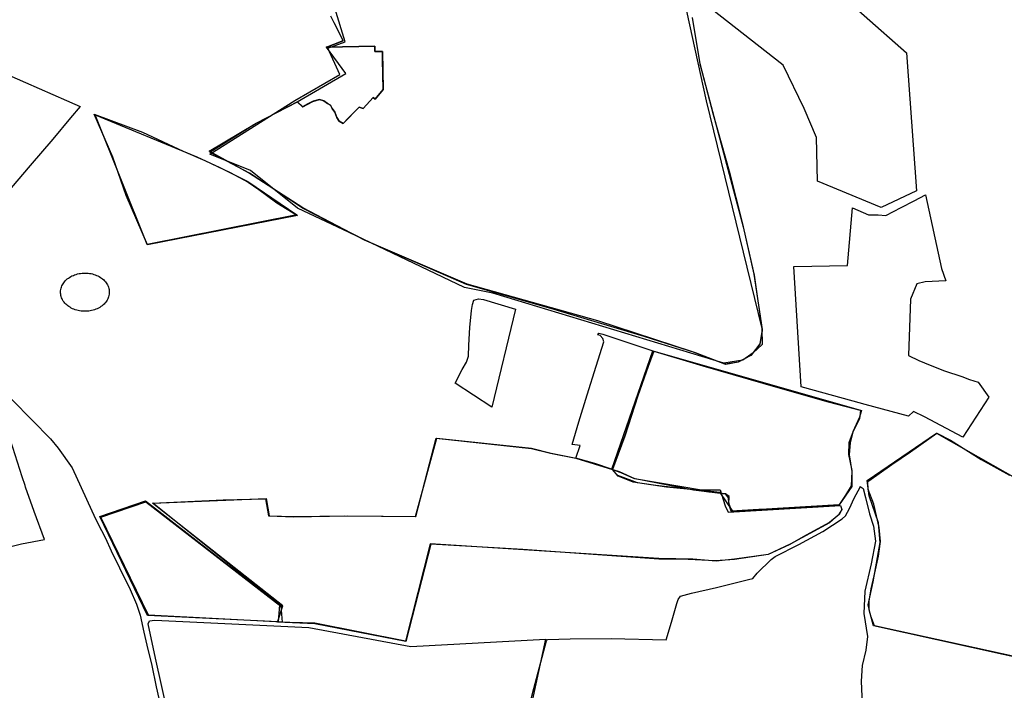
# Model space of a CAD drawing. Extents: x -9.472 to -9.308, y 38.677 to 38.765.
# Drawn here: x -9.34 to -9.331, y 38.696 to 38.702 of the extents above; entities that cross this region are included whole.
import ezdxf

# ---------------------------------------------------------------- set-up
doc = ezdxf.new("R2010")
doc.units = 0

msp = doc.modelspace()

# ---------------------------------------------------------------- linework, layer by layer
at = {"layer": 'loteamento'}
for points in [[(-9.333897, 38.701789), (-9.333726, 38.70101), (-9.333242, 38.699035), (-9.333239, 38.698896), (-9.333318, 38.698824), (-9.333407, 38.69876), (-9.333572, 38.698732), (-9.335578, 38.69934), (-9.335825, 38.69939), (-9.336824, 38.699868), (-9.337273, 38.700077), (-9.337681, 38.700404), (-9.338035, 38.700546), (-9.337296, 38.701013), (-9.336906, 38.701237), (-9.337011, 38.701467), (-9.336859, 38.701523), (-9.337116, 38.702364)], [(-9.332723, 38.702076), (-9.331986, 38.701425), (-9.3319, 38.700229), (-9.332206, 38.700083), (-9.332759, 38.700314), (-9.332768, 38.700692), (-9.332874, 38.700944), (-9.333059, 38.701319), (-9.333883, 38.701966)], [(-9.333848, 38.701734), (-9.33378, 38.70133), (-9.333406, 38.699917), (-9.333313, 38.699506), (-9.333241, 38.699024), (-9.333241, 38.699024), (-9.333261, 38.698902), (-9.333334, 38.698802), (-9.333448, 38.698741), (-9.333563, 38.698723), (-9.333844, 38.698832), (-9.334667, 38.6991), (-9.335802, 38.699418), (-9.336692, 38.6998), (-9.337227, 38.700081), (-9.337698, 38.700385), (-9.33804, 38.700573), (-9.337633, 38.700816), (-9.337273, 38.701), (-9.337227, 38.700958), (-9.337139, 38.701005), (-9.337083, 38.70102), (-9.337046, 38.701011), (-9.337014, 38.700987), (-9.336988, 38.700973), (-9.336973, 38.700944), (-9.336949, 38.700911), (-9.336931, 38.700863), (-9.336911, 38.700832), (-9.336877, 38.700814), (-9.33683, 38.700861), (-9.336738, 38.700954), (-9.336703, 38.700943), (-9.336618, 38.701038), (-9.336598, 38.701025), (-9.336554, 38.70108), (-9.336531, 38.701109), (-9.336535, 38.70137), (-9.336536, 38.701439), (-9.336602, 38.701439), (-9.336603, 38.701472), (-9.336603, 38.701484), (-9.336734, 38.701482), (-9.337024, 38.701477), (-9.336877, 38.701533), (-9.336955, 38.701688), (-9.336983, 38.701746)], [(-9.333849, 38.701731), (-9.333781, 38.701334), (-9.333666, 38.70089), (-9.333527, 38.700399), (-9.333413, 38.699954), (-9.333309, 38.699496), (-9.333239, 38.699013), (-9.333259, 38.698899), (-9.333337, 38.698799), (-9.333449, 38.698741), (-9.333556, 38.698721), (-9.333818, 38.698823), (-9.334263, 38.698965), (-9.335073, 38.699208), (-9.335806, 38.699417), (-9.336682, 38.699797), (-9.337223, 38.700075), (-9.337691, 38.700382), (-9.338035, 38.700563), (-9.337652, 38.700803), (-9.337652, 38.700803), (-9.337275, 38.701002), (-9.337229, 38.700957), (-9.337183, 38.700983), (-9.337138, 38.701006), (-9.337083, 38.70102), (-9.337046, 38.701011), (-9.337014, 38.700987), (-9.336988, 38.700973), (-9.336973, 38.700944), (-9.336949, 38.700911), (-9.336931, 38.700864), (-9.336911, 38.700832), (-9.336877, 38.700814), (-9.336738, 38.700954), (-9.336703, 38.700943), (-9.336618, 38.701038), (-9.336598, 38.701025), (-9.336531, 38.701109), (-9.336536, 38.701439), (-9.336602, 38.701439), (-9.336603, 38.701484), (-9.337023, 38.701476), (-9.336877, 38.701532), (-9.336983, 38.701745)], [(-9.333849, 38.701731), (-9.333781, 38.701334), (-9.333666, 38.70089), (-9.333527, 38.700399), (-9.333413, 38.699954), (-9.333309, 38.699496), (-9.333239, 38.699013), (-9.333259, 38.698899), (-9.333337, 38.698799), (-9.333449, 38.698741), (-9.333556, 38.698721), (-9.333818, 38.698823), (-9.334263, 38.698965), (-9.335073, 38.699208), (-9.335806, 38.699417), (-9.336682, 38.699797), (-9.337223, 38.700075), (-9.337691, 38.700382), (-9.338035, 38.700563), (-9.337652, 38.700803), (-9.337652, 38.700803), (-9.337275, 38.701002), (-9.337229, 38.700957), (-9.337183, 38.700983), (-9.337138, 38.701006), (-9.337083, 38.70102), (-9.337046, 38.701011), (-9.337014, 38.700987), (-9.336988, 38.700973), (-9.336973, 38.700944), (-9.336949, 38.700911), (-9.336931, 38.700864), (-9.336911, 38.700832), (-9.336877, 38.700814), (-9.336738, 38.700954), (-9.336703, 38.700943), (-9.336618, 38.701038), (-9.336598, 38.701025), (-9.336531, 38.701109), (-9.336536, 38.701439), (-9.336602, 38.701439), (-9.336603, 38.701484), (-9.337023, 38.701476), (-9.336877, 38.701532), (-9.336983, 38.701745)], [(-9.333849, 38.701731), (-9.333781, 38.701334), (-9.333666, 38.70089), (-9.333527, 38.700399), (-9.333413, 38.699954), (-9.333309, 38.699496), (-9.333239, 38.699013), (-9.333259, 38.698899), (-9.333337, 38.698799), (-9.333449, 38.698741), (-9.333556, 38.698721), (-9.333818, 38.698823), (-9.334263, 38.698965), (-9.335073, 38.699208), (-9.335806, 38.699417), (-9.336682, 38.699797), (-9.337223, 38.700075), (-9.337691, 38.700382), (-9.338035, 38.700563), (-9.337652, 38.700803), (-9.337652, 38.700803), (-9.337275, 38.701002), (-9.337229, 38.700957), (-9.337183, 38.700983), (-9.337138, 38.701006), (-9.337083, 38.70102), (-9.337046, 38.701011), (-9.337014, 38.700987), (-9.336988, 38.700973), (-9.336973, 38.700944), (-9.336949, 38.700911), (-9.336931, 38.700864), (-9.336911, 38.700832), (-9.336877, 38.700814), (-9.336738, 38.700954), (-9.336703, 38.700943), (-9.336618, 38.701038), (-9.336598, 38.701025), (-9.336531, 38.701109), (-9.336536, 38.701439), (-9.336602, 38.701439), (-9.336603, 38.701484), (-9.337023, 38.701476), (-9.336877, 38.701532), (-9.336983, 38.701745)], [(-9.333849, 38.701731), (-9.333781, 38.701334), (-9.333666, 38.70089), (-9.333527, 38.700399), (-9.333413, 38.699954), (-9.333309, 38.699496), (-9.333239, 38.699013), (-9.333259, 38.698899), (-9.333337, 38.698799), (-9.333449, 38.698741), (-9.333556, 38.698721), (-9.333818, 38.698823), (-9.334263, 38.698965), (-9.335073, 38.699208), (-9.335806, 38.699417), (-9.336682, 38.699797), (-9.337223, 38.700075), (-9.337691, 38.700382), (-9.338035, 38.700563), (-9.337652, 38.700803), (-9.337652, 38.700803), (-9.337275, 38.701002), (-9.337229, 38.700957), (-9.337183, 38.700983), (-9.337138, 38.701006), (-9.337083, 38.70102), (-9.337046, 38.701011), (-9.337014, 38.700987), (-9.336988, 38.700973), (-9.336973, 38.700944), (-9.336949, 38.700911), (-9.336931, 38.700864), (-9.336911, 38.700832), (-9.336877, 38.700814), (-9.336738, 38.700954), (-9.336703, 38.700943), (-9.336618, 38.701038), (-9.336598, 38.701025), (-9.336531, 38.701109), (-9.336536, 38.701439), (-9.336602, 38.701439), (-9.336603, 38.701484), (-9.337023, 38.701476), (-9.336877, 38.701532), (-9.336983, 38.701745)], [(-9.333849, 38.701731), (-9.333781, 38.701334), (-9.333666, 38.70089), (-9.333527, 38.700399), (-9.333413, 38.699954), (-9.333309, 38.699496), (-9.333239, 38.699013), (-9.333259, 38.698899), (-9.333337, 38.698799), (-9.333449, 38.698741), (-9.333556, 38.698721), (-9.333818, 38.698823), (-9.334263, 38.698965), (-9.335073, 38.699208), (-9.335806, 38.699417), (-9.336682, 38.699797), (-9.337223, 38.700075), (-9.337691, 38.700382), (-9.338035, 38.700563), (-9.337652, 38.700803), (-9.337652, 38.700803), (-9.337275, 38.701002), (-9.337229, 38.700957), (-9.337183, 38.700983), (-9.337138, 38.701006), (-9.337083, 38.70102), (-9.337046, 38.701011), (-9.337014, 38.700987), (-9.336988, 38.700973), (-9.336973, 38.700944), (-9.336949, 38.700911), (-9.336931, 38.700864), (-9.336911, 38.700832), (-9.336877, 38.700814), (-9.336738, 38.700954), (-9.336703, 38.700943), (-9.336618, 38.701038), (-9.336598, 38.701025), (-9.336531, 38.701109), (-9.336536, 38.701439), (-9.336602, 38.701439), (-9.336603, 38.701484), (-9.337023, 38.701476), (-9.336877, 38.701532), (-9.336983, 38.701745)], [(-9.333849, 38.701731), (-9.333781, 38.701334), (-9.333666, 38.70089), (-9.333527, 38.700399), (-9.333413, 38.699954), (-9.333309, 38.699496), (-9.333239, 38.699013), (-9.333259, 38.698899), (-9.333337, 38.698799), (-9.333449, 38.698741), (-9.333556, 38.698721), (-9.333818, 38.698823), (-9.334263, 38.698965), (-9.335073, 38.699208), (-9.335806, 38.699417), (-9.336682, 38.699797), (-9.337223, 38.700075), (-9.337691, 38.700382), (-9.338035, 38.700563), (-9.337652, 38.700803), (-9.337652, 38.700803), (-9.337275, 38.701002), (-9.337229, 38.700957), (-9.337183, 38.700983), (-9.337138, 38.701006), (-9.337083, 38.70102), (-9.337046, 38.701011), (-9.337014, 38.700987), (-9.336988, 38.700973), (-9.336973, 38.700944), (-9.336949, 38.700911), (-9.336931, 38.700864), (-9.336911, 38.700832), (-9.336877, 38.700814), (-9.336738, 38.700954), (-9.336703, 38.700943), (-9.336618, 38.701038), (-9.336598, 38.701025), (-9.336531, 38.701109), (-9.336536, 38.701439), (-9.336602, 38.701439), (-9.336603, 38.701484), (-9.337023, 38.701476), (-9.336877, 38.701532), (-9.336983, 38.701745)], [(-9.333849, 38.701731), (-9.333781, 38.701334), (-9.333666, 38.70089), (-9.333527, 38.700399), (-9.333413, 38.699954), (-9.333309, 38.699496), (-9.333239, 38.699013), (-9.333259, 38.698899), (-9.333337, 38.698799), (-9.333449, 38.698741), (-9.333556, 38.698721), (-9.333818, 38.698823), (-9.334263, 38.698965), (-9.335073, 38.699208), (-9.335806, 38.699417), (-9.336682, 38.699797), (-9.337223, 38.700075), (-9.337691, 38.700382), (-9.338035, 38.700563), (-9.337652, 38.700803), (-9.337652, 38.700803), (-9.337275, 38.701002), (-9.337229, 38.700957), (-9.337183, 38.700983), (-9.337138, 38.701006), (-9.337083, 38.70102), (-9.337046, 38.701011), (-9.337014, 38.700987), (-9.336988, 38.700973), (-9.336973, 38.700944), (-9.336949, 38.700911), (-9.336931, 38.700864), (-9.336911, 38.700832), (-9.336877, 38.700814), (-9.336738, 38.700954), (-9.336703, 38.700943), (-9.336618, 38.701038), (-9.336598, 38.701025), (-9.336531, 38.701109), (-9.336536, 38.701439), (-9.336602, 38.701439), (-9.336603, 38.701484), (-9.337023, 38.701476), (-9.336877, 38.701532), (-9.336983, 38.701745)], [(-9.339753, 38.698418), (-9.339576, 38.698239), (-9.339419, 38.698077), (-9.339351, 38.697996), (-9.339229, 38.697824), (-9.339028, 38.697382), (-9.338975, 38.69728), (-9.338941, 38.697213), (-9.338892, 38.697105), (-9.33882, 38.696957), (-9.338726, 38.696768), (-9.338671, 38.696641), (-9.338638, 38.696547), (-9.338606, 38.696398), (-9.338581, 38.696285), (-9.338539, 38.696109), (-9.3385, 38.695925), (-9.338477, 38.695824)], [(-9.339906, 38.697108), (-9.339669, 38.697164), (-9.339471, 38.697204), (-9.33956, 38.697446), (-9.339635, 38.697657), (-9.339638, 38.697671), (-9.339664, 38.697748), (-9.339786, 38.698128)], [(-9.329747, 38.695896), (-9.332274, 38.696454), (-9.332311, 38.696591), (-9.332312, 38.696667), (-9.332294, 38.696775), (-9.332269, 38.696887), (-9.332229, 38.697059), (-9.332212, 38.697184), (-9.332223, 38.697307), (-9.332272, 38.697508), (-9.332321, 38.697637), (-9.332322, 38.697706), (-9.332245, 38.697761), (-9.332245, 38.697761), (-9.332114, 38.697854), (-9.331952, 38.697963), (-9.331725, 38.698127), (-9.331605, 38.698065), (-9.331338, 38.697896), (-9.331092, 38.69776)], [(-9.329747, 38.695896), (-9.332274, 38.696454), (-9.332311, 38.696591), (-9.332312, 38.696667), (-9.332294, 38.696775), (-9.332269, 38.696887), (-9.332229, 38.697059), (-9.332212, 38.697184), (-9.332223, 38.697307), (-9.332272, 38.697508), (-9.332321, 38.697637), (-9.332322, 38.697706), (-9.332245, 38.697761), (-9.332245, 38.697761), (-9.332114, 38.697854), (-9.331952, 38.697963), (-9.331725, 38.698127), (-9.331605, 38.698065), (-9.331338, 38.697896), (-9.331092, 38.69776)], [(-9.329747, 38.695896), (-9.332274, 38.696454), (-9.332311, 38.696591), (-9.332312, 38.696667), (-9.332294, 38.696775), (-9.332269, 38.696887), (-9.332229, 38.697059), (-9.332212, 38.697184), (-9.332223, 38.697307), (-9.332272, 38.697508), (-9.332321, 38.697637), (-9.332322, 38.697706), (-9.332245, 38.697761), (-9.332245, 38.697761), (-9.332114, 38.697854), (-9.331952, 38.697963), (-9.331725, 38.698127), (-9.331605, 38.698065), (-9.331338, 38.697896), (-9.331092, 38.69776)], [(-9.329747, 38.695896), (-9.332274, 38.696454), (-9.332311, 38.696591), (-9.332312, 38.696667), (-9.332294, 38.696775), (-9.332269, 38.696887), (-9.332229, 38.697059), (-9.332212, 38.697184), (-9.332223, 38.697307), (-9.332272, 38.697508), (-9.332321, 38.697637), (-9.332322, 38.697706), (-9.332245, 38.697761), (-9.332245, 38.697761), (-9.332114, 38.697854), (-9.331952, 38.697963), (-9.331725, 38.698127), (-9.331605, 38.698065), (-9.331338, 38.697896), (-9.331092, 38.69776)], [(-9.329747, 38.695896), (-9.332274, 38.696454), (-9.332311, 38.696591), (-9.332312, 38.696667), (-9.332294, 38.696775), (-9.332269, 38.696887), (-9.332229, 38.697059), (-9.332212, 38.697184), (-9.332223, 38.697307), (-9.332272, 38.697508), (-9.332321, 38.697637), (-9.332322, 38.697706), (-9.332245, 38.697761), (-9.332245, 38.697761), (-9.332114, 38.697854), (-9.331952, 38.697963), (-9.331725, 38.698127), (-9.331605, 38.698065), (-9.331338, 38.697896), (-9.331092, 38.69776)], [(-9.335287, 38.695663), (-9.335222, 38.695909), (-9.335112, 38.696324), (-9.335103, 38.696334), (-9.334908, 38.696342), (-9.33455, 38.696343), (-9.334074, 38.696332), (-9.334027, 38.696485), (-9.333982, 38.696646), (-9.33397, 38.696681), (-9.333949, 38.69671), (-9.333852, 38.696737), (-9.333635, 38.696787), (-9.33336, 38.696856), (-9.333322, 38.696864), (-9.333282, 38.696912), (-9.333161, 38.697029), (-9.333127, 38.697056), (-9.332921, 38.697158), (-9.332712, 38.697271), (-9.332545, 38.697383), (-9.332517, 38.697407), (-9.332483, 38.697471), (-9.332441, 38.697561), (-9.332389, 38.697657), (-9.332389, 38.697662), (-9.332363, 38.697644), (-9.332343, 38.697568), (-9.332309, 38.697425), (-9.332273, 38.697318), (-9.332255, 38.697189), (-9.332293, 38.696993), (-9.332348, 38.696755), (-9.332358, 38.69656), (-9.332326, 38.69636), (-9.33234, 38.696242), (-9.332372, 38.696109), (-9.332382, 38.695972), (-9.332369, 38.695711)]]:
    msp.add_lwpolyline(points, dxfattribs=at)
for points in [[(-9.337023, 38.701476), (-9.336603, 38.701484), (-9.336602, 38.701439), (-9.336536, 38.701439), (-9.336531, 38.701109), (-9.336598, 38.701025), (-9.336618, 38.701038), (-9.336703, 38.700943), (-9.336738, 38.700954), (-9.336876, 38.700813), (-9.336911, 38.700832), (-9.336931, 38.700864), (-9.336949, 38.700911), (-9.336973, 38.700944), (-9.336988, 38.700973), (-9.337014, 38.700987), (-9.337046, 38.701011), (-9.337083, 38.70102), (-9.337138, 38.701006), (-9.337183, 38.700983), (-9.337229, 38.700957), (-9.337275, 38.701002), (-9.336854, 38.701247), (-9.337023, 38.701476)], [(-9.340422, 38.70087), (-9.340371, 38.700864), (-9.340214, 38.700956), (-9.339752, 38.701222), (-9.339159, 38.700961), (-9.339243, 38.700863), (-9.339397, 38.700678), (-9.339593, 38.700448), (-9.339861, 38.700139), (-9.339905, 38.700083), (-9.340383, 38.700024), (-9.340366, 38.700083), (-9.340415, 38.700091), (-9.340452, 38.70035), (-9.340451, 38.700354), (-9.340455, 38.700376), (-9.340444, 38.700455), (-9.340456, 38.700714), (-9.340433, 38.700812), (-9.340422, 38.70087)], [(-9.340422, 38.70087), (-9.340371, 38.700864), (-9.340214, 38.700956), (-9.339752, 38.701222), (-9.339159, 38.700961), (-9.339243, 38.700863), (-9.339397, 38.700678), (-9.339593, 38.700448), (-9.339861, 38.700139), (-9.339905, 38.700083), (-9.340383, 38.700024), (-9.340366, 38.700083), (-9.340415, 38.700091), (-9.340452, 38.70035), (-9.340451, 38.700354), (-9.340455, 38.700376), (-9.340444, 38.700455), (-9.340456, 38.700714), (-9.340433, 38.700812), (-9.340422, 38.70087)], [(-9.339038, 38.700893), (-9.33862, 38.700737), (-9.338267, 38.700574), (-9.338078, 38.700493), (-9.337859, 38.700387), (-9.337703, 38.700305), (-9.33761, 38.700241), (-9.337453, 38.700126), (-9.337274, 38.700016), (-9.338577, 38.699759), (-9.338761, 38.700189), (-9.338877, 38.700522), (-9.339038, 38.700893)], [(-9.33728, 38.70002), (-9.338579, 38.699763), (-9.33903, 38.700889), (-9.338146, 38.700524), (-9.337948, 38.70043), (-9.337704, 38.70031), (-9.33728, 38.70002)], [(-9.332316, 38.700021), (-9.332232, 38.70002), (-9.332166, 38.700016), (-9.332033, 38.700085), (-9.33192, 38.700143), (-9.331821, 38.700194), (-9.331683, 38.699554), (-9.331645, 38.699447), (-9.331824, 38.699439), (-9.331896, 38.699423), (-9.331952, 38.699289), (-9.33197, 38.698799), (-9.33188, 38.698756), (-9.331781, 38.698715), (-9.331656, 38.698668), (-9.331507, 38.698616), (-9.331441, 38.698591), (-9.331366, 38.698569), (-9.331271, 38.698437), (-9.331497, 38.698092), (-9.331831, 38.698266), (-9.331926, 38.698313), (-9.33197, 38.698273), (-9.332345, 38.698374), (-9.332451, 38.698402), (-9.332902, 38.698529), (-9.332966, 38.699571), (-9.332498, 38.699581), (-9.332457, 38.70008), (-9.332316, 38.700021)], [(-9.332316, 38.700021), (-9.332232, 38.70002), (-9.332166, 38.700016), (-9.332033, 38.700085), (-9.33192, 38.700143), (-9.331821, 38.700194), (-9.331683, 38.699554), (-9.331645, 38.699447), (-9.331824, 38.699439), (-9.331896, 38.699423), (-9.331952, 38.699289), (-9.33197, 38.698799), (-9.33188, 38.698756), (-9.331781, 38.698715), (-9.331656, 38.698668), (-9.331507, 38.698616), (-9.331441, 38.698591), (-9.331366, 38.698569), (-9.331271, 38.698437), (-9.331497, 38.698092), (-9.331831, 38.698266), (-9.331926, 38.698313), (-9.33197, 38.698273), (-9.332345, 38.698374), (-9.332451, 38.698402), (-9.332902, 38.698529), (-9.332966, 38.699571), (-9.332498, 38.699581), (-9.332457, 38.70008), (-9.332316, 38.700021)], [(-9.332316, 38.700021), (-9.332232, 38.70002), (-9.332166, 38.700016), (-9.332033, 38.700085), (-9.33192, 38.700143), (-9.331821, 38.700194), (-9.331683, 38.699554), (-9.331645, 38.699447), (-9.331824, 38.699439), (-9.331896, 38.699423), (-9.331952, 38.699289), (-9.33197, 38.698799), (-9.33188, 38.698756), (-9.331781, 38.698715), (-9.331656, 38.698668), (-9.331507, 38.698616), (-9.331441, 38.698591), (-9.331366, 38.698569), (-9.331271, 38.698437), (-9.331497, 38.698092), (-9.331831, 38.698266), (-9.331926, 38.698313), (-9.33197, 38.698273), (-9.332345, 38.698374), (-9.332451, 38.698402), (-9.332902, 38.698529), (-9.332966, 38.699571), (-9.332498, 38.699581), (-9.332457, 38.70008), (-9.332316, 38.700021)], [(-9.338907, 38.699351), (-9.338907, 38.699341), (-9.338908, 38.699331), (-9.33891, 38.69932), (-9.338913, 38.69931), (-9.338916, 38.6993), (-9.33892, 38.699291), (-9.338925, 38.699281), (-9.338931, 38.699272), (-9.338938, 38.699263), (-9.338945, 38.699254), (-9.338953, 38.699246), (-9.338961, 38.699238), (-9.33897, 38.699231), (-9.33898, 38.699224), (-9.33899, 38.699217), (-9.339001, 38.699211), (-9.339012, 38.699206), (-9.339024, 38.699201), (-9.339036, 38.699196), (-9.339048, 38.699193), (-9.339061, 38.699189), (-9.339073, 38.699187), (-9.339086, 38.699185), (-9.339099, 38.699184), (-9.339113, 38.699183), (-9.339126, 38.699183), (-9.339139, 38.699184), (-9.339152, 38.699185), (-9.339165, 38.699187), (-9.339178, 38.69919), (-9.33919, 38.699193), (-9.339203, 38.699197), (-9.339214, 38.699201), (-9.339226, 38.699206), (-9.339237, 38.699211), (-9.339248, 38.699218), (-9.339258, 38.699224), (-9.339268, 38.699231), (-9.339277, 38.699239), (-9.339285, 38.699246), (-9.339293, 38.699255), (-9.3393, 38.699263), (-9.339307, 38.699272), (-9.339312, 38.699282), (-9.339317, 38.699291), (-9.339321, 38.699301), (-9.339325, 38.699311), (-9.339328, 38.699321), (-9.339329, 38.699332), (-9.33933, 38.699342), (-9.33933, 38.699352), (-9.33933, 38.699362), (-9.339328, 38.699373), (-9.339326, 38.699383), (-9.339323, 38.699393), (-9.339319, 38.699403), (-9.339314, 38.699412), (-9.339309, 38.699422), (-9.339303, 38.699431), (-9.339296, 38.69944), (-9.339289, 38.699448), (-9.339281, 38.699456), (-9.339272, 38.699464), (-9.339262, 38.699471), (-9.339252, 38.699478), (-9.339242, 38.699484), (-9.339231, 38.69949), (-9.339219, 38.699495), (-9.339208, 38.6995), (-9.339196, 38.699504), (-9.339183, 38.699507), (-9.33917, 38.69951), (-9.339158, 38.699512), (-9.339144, 38.699514), (-9.339131, 38.699515), (-9.339118, 38.699515), (-9.339105, 38.699515), (-9.339092, 38.699514), (-9.339079, 38.699512), (-9.339066, 38.69951), (-9.339053, 38.699507), (-9.339041, 38.699504), (-9.339029, 38.6995), (-9.339017, 38.699495), (-9.339006, 38.69949), (-9.338995, 38.699484), (-9.338984, 38.699478), (-9.338974, 38.699471), (-9.338965, 38.699464), (-9.338956, 38.699456), (-9.338948, 38.699448), (-9.338941, 38.699439), (-9.338934, 38.69943), (-9.338928, 38.699421), (-9.338923, 38.699412), (-9.338918, 38.699402), (-9.338914, 38.699392), (-9.338911, 38.699382), (-9.338909, 38.699372), (-9.338908, 38.699362), (-9.338907, 38.699351)], [(-9.335382, 38.699202), (-9.335586, 38.698352), (-9.335904, 38.698559), (-9.335844, 38.698679), (-9.335806, 38.698741), (-9.33579, 38.698793), (-9.335786, 38.69889), (-9.335777, 38.699044), (-9.335763, 38.699189), (-9.335753, 38.699242), (-9.335742, 38.699281), (-9.335703, 38.699291), (-9.335658, 38.699287), (-9.335382, 38.699202)], [(-9.335382, 38.699202), (-9.335586, 38.698352), (-9.335904, 38.698559), (-9.335844, 38.698679), (-9.335806, 38.698741), (-9.33579, 38.698793), (-9.335786, 38.69889), (-9.335777, 38.699044), (-9.335763, 38.699189), (-9.335753, 38.699242), (-9.335742, 38.699281), (-9.335703, 38.699291), (-9.335658, 38.699287), (-9.335382, 38.699202)], [(-9.334856, 38.697909), (-9.334821, 38.69802), (-9.334888, 38.698027), (-9.33483, 38.698223), (-9.33476, 38.698458), (-9.334682, 38.698708), (-9.334615, 38.698919), (-9.334622, 38.698948), (-9.334645, 38.698973), (-9.334666, 38.698979), (-9.334658, 38.698994), (-9.334624, 38.698985), (-9.334181, 38.698838), (-9.334229, 38.698705), (-9.33432, 38.698451), (-9.334432, 38.698101), (-9.334538, 38.69781), (-9.334692, 38.697861), (-9.334856, 38.697909)], [(-9.332386, 38.698324), (-9.332395, 38.69825), (-9.332449, 38.698142), (-9.332489, 38.698043), (-9.332491, 38.69794), (-9.332463, 38.697801), (-9.332462, 38.697664), (-9.332572, 38.697503), (-9.333496, 38.69745), (-9.333605, 38.69761), (-9.333802, 38.69763), (-9.334071, 38.697656), (-9.334322, 38.697695), (-9.334493, 38.697757), (-9.334546, 38.697812), (-9.334188, 38.698839), (-9.332386, 38.698324)], [(-9.334538, 38.69781), (-9.334432, 38.698101), (-9.33432, 38.698451), (-9.334229, 38.698705), (-9.334181, 38.698838), (-9.333754, 38.69871), (-9.333103, 38.698522), (-9.332666, 38.698397), (-9.332378, 38.698323), (-9.332395, 38.698264), (-9.332452, 38.698137), (-9.332476, 38.698041), (-9.332485, 38.697939), (-9.332461, 38.697794), (-9.332466, 38.697668), (-9.332516, 38.697587), (-9.332574, 38.6975), (-9.333004, 38.697471), (-9.333269, 38.697462), (-9.333508, 38.69745), (-9.333528, 38.697509), (-9.333525, 38.697577), (-9.333559, 38.697598), (-9.333702, 38.697615), (-9.333835, 38.697635), (-9.334164, 38.697672), (-9.334359, 38.697701), (-9.334489, 38.697752), (-9.334538, 38.69781)], [(-9.334538, 38.69781), (-9.334432, 38.698101), (-9.33432, 38.698451), (-9.334229, 38.698705), (-9.334181, 38.698838), (-9.333754, 38.69871), (-9.333103, 38.698522), (-9.332666, 38.698397), (-9.332378, 38.698323), (-9.332395, 38.698264), (-9.332452, 38.698137), (-9.332476, 38.698041), (-9.332485, 38.697939), (-9.332461, 38.697794), (-9.332466, 38.697668), (-9.332516, 38.697587), (-9.332574, 38.6975), (-9.333004, 38.697471), (-9.333269, 38.697462), (-9.333508, 38.69745), (-9.333528, 38.697509), (-9.333525, 38.697577), (-9.333559, 38.697598), (-9.333702, 38.697615), (-9.333835, 38.697635), (-9.334164, 38.697672), (-9.334359, 38.697701), (-9.334489, 38.697752), (-9.334538, 38.69781)], [(-9.334538, 38.69781), (-9.334432, 38.698101), (-9.33432, 38.698451), (-9.334229, 38.698705), (-9.334181, 38.698838), (-9.333754, 38.69871), (-9.333103, 38.698522), (-9.332666, 38.698397), (-9.332378, 38.698323), (-9.332395, 38.698264), (-9.332452, 38.698137), (-9.332476, 38.698041), (-9.332485, 38.697939), (-9.332461, 38.697794), (-9.332466, 38.697668), (-9.332516, 38.697587), (-9.332574, 38.6975), (-9.333004, 38.697471), (-9.333269, 38.697462), (-9.333508, 38.69745), (-9.333528, 38.697509), (-9.333525, 38.697577), (-9.333559, 38.697598), (-9.333702, 38.697615), (-9.333835, 38.697635), (-9.334164, 38.697672), (-9.334359, 38.697701), (-9.334489, 38.697752), (-9.334538, 38.69781)], [(-9.334538, 38.69781), (-9.334432, 38.698101), (-9.33432, 38.698451), (-9.334229, 38.698705), (-9.334181, 38.698838), (-9.333754, 38.69871), (-9.333103, 38.698522), (-9.332666, 38.698397), (-9.332378, 38.698323), (-9.332395, 38.698264), (-9.332452, 38.698137), (-9.332476, 38.698041), (-9.332485, 38.697939), (-9.332461, 38.697794), (-9.332466, 38.697668), (-9.332516, 38.697587), (-9.332574, 38.6975), (-9.333004, 38.697471), (-9.333269, 38.697462), (-9.333508, 38.69745), (-9.333528, 38.697509), (-9.333525, 38.697577), (-9.333559, 38.697598), (-9.333702, 38.697615), (-9.333835, 38.697635), (-9.334164, 38.697672), (-9.334359, 38.697701), (-9.334489, 38.697752), (-9.334538, 38.69781)], [(-9.338531, 38.697518), (-9.337919, 38.697547), (-9.337551, 38.697556), (-9.337524, 38.697409), (-9.337297, 38.697401), (-9.336864, 38.697409), (-9.336531, 38.697406), (-9.336247, 38.697402), (-9.336069, 38.698083), (-9.335242, 38.697993), (-9.335078, 38.697951), (-9.334856, 38.697909), (-9.334538, 38.69781), (-9.334466, 38.697783), (-9.334357, 38.697736), (-9.333835, 38.697635), (-9.333604, 38.697633), (-9.333578, 38.69755), (-9.333561, 38.697495), (-9.333536, 38.69744), (-9.332559, 38.697498), (-9.332548, 38.697462), (-9.332571, 38.69742), (-9.332656, 38.697349), (-9.332857, 38.697239), (-9.333006, 38.697157), (-9.333188, 38.697072), (-9.33348, 38.697029), (-9.333646, 38.697017), (-9.333882, 38.697028), (-9.334138, 38.697033), (-9.335317, 38.697117), (-9.336117, 38.697163), (-9.336334, 38.696318), (-9.337122, 38.696471), (-9.337447, 38.696485), (-9.337402, 38.696627), (-9.338531, 38.697518)], [(-9.337402, 38.696627), (-9.338531, 38.697518), (-9.337919, 38.697547), (-9.337551, 38.697556), (-9.337524, 38.697409), (-9.337297, 38.697401), (-9.336864, 38.697409), (-9.336531, 38.697406), (-9.336247, 38.697402), (-9.336069, 38.698083), (-9.335242, 38.697993), (-9.335078, 38.697951), (-9.334856, 38.697909), (-9.334538, 38.69781), (-9.334466, 38.697783), (-9.334357, 38.697736), (-9.333835, 38.697635), (-9.333559, 38.697598), (-9.333536, 38.697564), (-9.333528, 38.697509), (-9.333508, 38.69745), (-9.332559, 38.697498), (-9.332548, 38.697462), (-9.332571, 38.69742), (-9.332656, 38.697349), (-9.332857, 38.697239), (-9.333006, 38.697157), (-9.333188, 38.697072), (-9.33348, 38.697029), (-9.333646, 38.697017), (-9.333882, 38.697028), (-9.334138, 38.697033), (-9.335317, 38.697117), (-9.336117, 38.697163), (-9.336334, 38.696318), (-9.337122, 38.696471), (-9.337447, 38.696485), (-9.337402, 38.696627)], [(-9.338531, 38.697518), (-9.337919, 38.697547), (-9.337551, 38.697556), (-9.337524, 38.697409), (-9.337297, 38.697401), (-9.336864, 38.697409), (-9.336531, 38.697406), (-9.336247, 38.697402), (-9.336069, 38.698083), (-9.335242, 38.697993), (-9.335078, 38.697951), (-9.334856, 38.697909), (-9.334538, 38.69781), (-9.334466, 38.697783), (-9.334357, 38.697736), (-9.333835, 38.697635), (-9.333559, 38.697598), (-9.333536, 38.697564), (-9.333528, 38.697509), (-9.333508, 38.69745), (-9.332559, 38.697498), (-9.332548, 38.697462), (-9.332571, 38.69742), (-9.332656, 38.697349), (-9.332857, 38.697239), (-9.333006, 38.697157), (-9.333188, 38.697072), (-9.33348, 38.697029), (-9.333646, 38.697017), (-9.333882, 38.697028), (-9.334138, 38.697033), (-9.335317, 38.697117), (-9.336117, 38.697163), (-9.336334, 38.696318), (-9.337122, 38.696471), (-9.337447, 38.696485), (-9.337402, 38.696627), (-9.338531, 38.697518)], [(-9.338531, 38.697518), (-9.337919, 38.697547), (-9.337551, 38.697556), (-9.337524, 38.697409), (-9.337297, 38.697401), (-9.336864, 38.697409), (-9.336531, 38.697406), (-9.336247, 38.697402), (-9.336069, 38.698083), (-9.335242, 38.697993), (-9.335078, 38.697951), (-9.334856, 38.697909), (-9.334538, 38.69781), (-9.334466, 38.697783), (-9.334357, 38.697736), (-9.333835, 38.697635), (-9.333559, 38.697598), (-9.333536, 38.697564), (-9.333528, 38.697509), (-9.333508, 38.69745), (-9.332559, 38.697498), (-9.332548, 38.697462), (-9.332571, 38.69742), (-9.332656, 38.697349), (-9.332857, 38.697239), (-9.333006, 38.697157), (-9.333188, 38.697072), (-9.33348, 38.697029), (-9.333646, 38.697017), (-9.333882, 38.697028), (-9.334138, 38.697033), (-9.335317, 38.697117), (-9.336117, 38.697163), (-9.336334, 38.696318), (-9.337122, 38.696471), (-9.337447, 38.696485), (-9.337402, 38.696627), (-9.338531, 38.697518)], [(-9.338531, 38.697518), (-9.337919, 38.697547), (-9.337551, 38.697556), (-9.337524, 38.697409), (-9.337297, 38.697401), (-9.336864, 38.697409), (-9.336531, 38.697406), (-9.336247, 38.697402), (-9.336069, 38.698083), (-9.335242, 38.697993), (-9.335078, 38.697951), (-9.334856, 38.697909), (-9.334538, 38.69781), (-9.334466, 38.697783), (-9.334357, 38.697736), (-9.333835, 38.697635), (-9.333604, 38.697633), (-9.333578, 38.69755), (-9.333561, 38.697495), (-9.333536, 38.69744), (-9.332559, 38.697498), (-9.332548, 38.697462), (-9.332571, 38.69742), (-9.332656, 38.697349), (-9.332857, 38.697239), (-9.333006, 38.697157), (-9.333188, 38.697072), (-9.33348, 38.697029), (-9.333646, 38.697017), (-9.333882, 38.697028), (-9.334138, 38.697033), (-9.335317, 38.697117), (-9.336117, 38.697163), (-9.336334, 38.696318), (-9.337122, 38.696471), (-9.337447, 38.696485), (-9.337402, 38.696627), (-9.338531, 38.697518)], [(-9.338531, 38.697518), (-9.337919, 38.697547), (-9.337551, 38.697556), (-9.337524, 38.697409), (-9.337297, 38.697401), (-9.336864, 38.697409), (-9.336531, 38.697406), (-9.336247, 38.697402), (-9.336069, 38.698083), (-9.335242, 38.697993), (-9.335078, 38.697951), (-9.334856, 38.697909), (-9.334538, 38.69781), (-9.334466, 38.697783), (-9.334357, 38.697736), (-9.333835, 38.697635), (-9.333604, 38.697633), (-9.333578, 38.69755), (-9.333561, 38.697495), (-9.333536, 38.69744), (-9.332559, 38.697498), (-9.332548, 38.697462), (-9.332571, 38.69742), (-9.332656, 38.697349), (-9.332857, 38.697239), (-9.333006, 38.697157), (-9.333188, 38.697072), (-9.33348, 38.697029), (-9.333646, 38.697017), (-9.333882, 38.697028), (-9.334138, 38.697033), (-9.335317, 38.697117), (-9.336117, 38.697163), (-9.336334, 38.696318), (-9.337122, 38.696471), (-9.337447, 38.696485), (-9.337402, 38.696627), (-9.338531, 38.697518)], [(-9.338528, 38.697518), (-9.337546, 38.697558), (-9.337519, 38.697407), (-9.337307, 38.6974), (-9.336839, 38.697407), (-9.336249, 38.697402), (-9.336064, 38.698083), (-9.335242, 38.697996), (-9.335072, 38.697953), (-9.334855, 38.697909), (-9.33448, 38.697794), (-9.334348, 38.697733), (-9.33356, 38.697598), (-9.333535, 38.697565), (-9.333533, 38.697521), (-9.333506, 38.697449), (-9.33256, 38.697499), (-9.332548, 38.697463), (-9.332578, 38.697418), (-9.332656, 38.697348), (-9.332998, 38.697161), (-9.333188, 38.697073), (-9.333479, 38.697031), (-9.33364, 38.697015), (-9.333842, 38.697031), (-9.334138, 38.697037), (-9.336121, 38.697164), (-9.336335, 38.69632), (-9.337123, 38.696476), (-9.337446, 38.696486), (-9.337403, 38.696619), (-9.338528, 38.697518)], [(-9.329746, 38.6959), (-9.332264, 38.696453), (-9.332297, 38.696536), (-9.332319, 38.696636), (-9.332277, 38.696836), (-9.332215, 38.697177), (-9.332229, 38.697348), (-9.332312, 38.697583), (-9.332328, 38.697716), (-9.331727, 38.698125), (-9.331004, 38.697715), (-9.330881, 38.697706), (-9.330089, 38.69773), (-9.32991, 38.69772), (-9.329839, 38.697673), (-9.329777, 38.697611), (-9.329713, 38.697258), (-9.329703, 38.696592), (-9.329671, 38.69625), (-9.329687, 38.695991), (-9.329746, 38.6959)], [(-9.338593, 38.697537), (-9.337429, 38.696635), (-9.33744, 38.696488), (-9.338577, 38.696543), (-9.33899, 38.697401), (-9.338593, 38.697537)], [(-9.338568, 38.696545), (-9.338982, 38.697398), (-9.338589, 38.697529), (-9.337418, 38.696623), (-9.337408, 38.696485), (-9.338568, 38.696545)], [(-9.338568, 38.696545), (-9.338982, 38.697398), (-9.338589, 38.697529), (-9.337418, 38.696623), (-9.337408, 38.696485), (-9.338568, 38.696545)], [(-9.338568, 38.696545), (-9.338982, 38.697398), (-9.338589, 38.697529), (-9.337418, 38.696623), (-9.337408, 38.696485), (-9.338568, 38.696545)], [(-9.338568, 38.696545), (-9.338982, 38.697398), (-9.338589, 38.697529), (-9.337418, 38.696623), (-9.337408, 38.696485), (-9.338568, 38.696545)], [(-9.338277, 38.694807), (-9.338304, 38.694855), (-9.338381, 38.695577), (-9.338395, 38.69568), (-9.338505, 38.696174), (-9.338569, 38.696472), (-9.338558, 38.696497), (-9.338513, 38.696503), (-9.337174, 38.696439), (-9.336289, 38.696275), (-9.335122, 38.696338), (-9.335618, 38.694037), (-9.335731, 38.694066), (-9.336552, 38.694349), (-9.337262, 38.694573), (-9.338137, 38.694793), (-9.338277, 38.694807)]]:
    msp.add_lwpolyline(points, close=True, dxfattribs=at)

doc.saveas('drawing.dxf')
